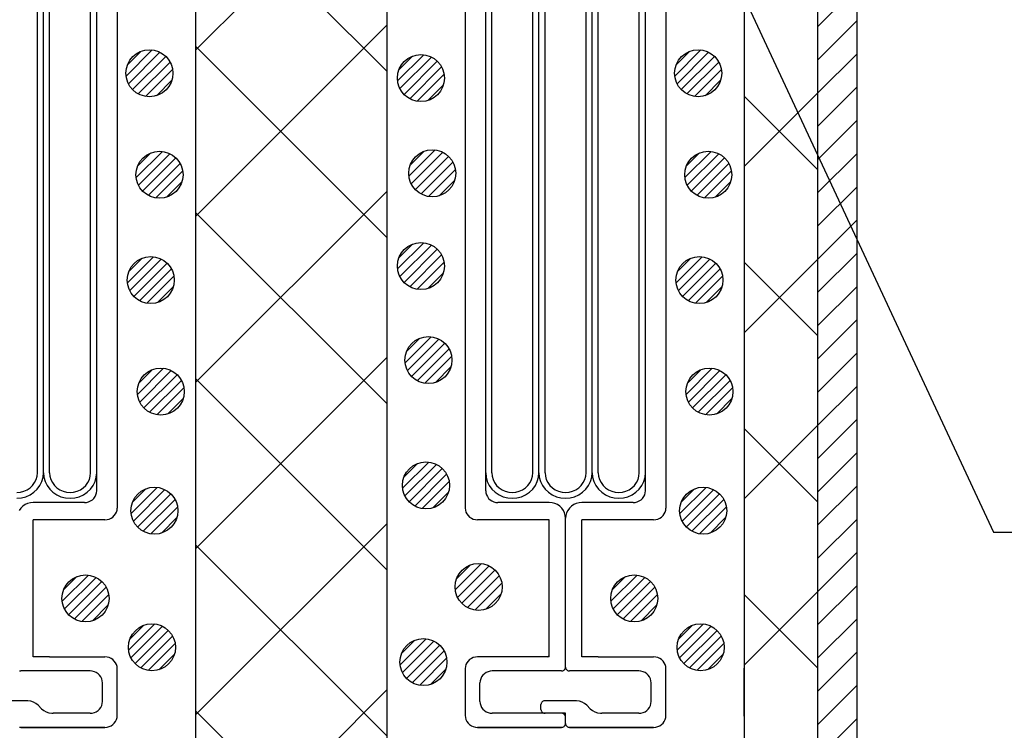
# Model space of a CAD drawing. Extents: x 16281 to 17616, y -60 to 2719.
# Drawn here: x 16978 to 17040, y 447 to 492 of the extents above; entities that cross this region are included whole.
import ezdxf

# ---------------------------------------------------------------- set-up
doc = ezdxf.new("R2010")
doc.units = 0
doc.header["$LTSCALE"] = 3
for name, color, linetype in [('TFAS-0005', 7, 'CONTINUOUS'), ('TFAS-0007', 7, 'CONTINUOUS'), ('TFAS-0009', 7, 'CONTINUOUS'), ('TFAS-0014', 7, 'CONTINUOUS'), ('TFAS-0015', 7, 'CONTINUOUS')]:
    doc.layers.add(name, color=color, linetype=linetype)

# ---------------------------------------------------------------- blocks, each defined once
blk = doc.blocks.new('INS-G7J6F')
at = {"layer": 'TFAS-0014', "color": 7, "linetype": 'CONTINUOUS'}
for p, q in [((6.401, 38.496), (6.401, -38.495)), ((5.095, -16.084), (5.095, 37.396)), ((1.307, -13.652), (1.307, 36.246)), ((1.699, -16.084), (1.699, 36.246)), ((2.09, -17.444), (2.09, 36.246)), ((4.703, -16.943), (4.703, 36.246)), ((1.307, -36.245), (1.307, -13.112)), ((1.699, -36.245), (1.699, -14.824)), ((4.703, -36.245), (4.703, -15.601)), ((2.09, -36.245), (2.09, -16.068)), ((5.095, -37.395), (5.095, -15.757)), ((1.287, -36.462), (1.307, -36.245)), ((1.307, -36.245), (1.307, -36.232)), ((1.673, -36.527), (1.699, -36.245)), ((1.699, -36.245), (1.699, -36.23)), ((1.699, -36.245), (1.724, -36.527)), ((2.09, -36.245), (2.11, -36.462)), ((4.683, -36.462), (4.703, -36.245)), ((4.703, -36.245), (4.703, -36.232)), ((5.069, -36.527), (5.095, -36.245)), ((5.095, -36.245), (5.095, -36.23)), ((0.84, -37.203), (1.001, -37.049)), ((1.001, -37.049), (1.132, -36.87)), ((1.132, -36.87), (1.228, -36.673)), ((1.228, -36.673), (1.287, -36.462)), ((1.471, -37.058), (1.596, -36.801)), ((1.596, -36.801), (1.673, -36.527)), ((1.724, -36.527), (1.801, -36.801)), ((1.801, -36.801), (1.926, -37.058)), ((2.11, -36.462), (2.169, -36.673)), ((2.169, -36.673), (2.265, -36.87)), ((2.265, -36.87), (2.396, -37.049)), ((2.396, -37.049), (2.557, -37.203)), ((4.236, -37.203), (4.397, -37.049)), ((4.397, -37.049), (4.528, -36.87)), ((4.528, -36.87), (4.624, -36.673)), ((4.624, -36.673), (4.683, -36.462)), ((4.867, -37.058), (4.992, -36.801)), ((4.992, -36.801), (5.069, -36.527)), ((0.001, -37.495), (0.227, -37.476)), ((0.227, -37.476), (0.447, -37.42)), ((0.447, -37.42), (0.654, -37.328)), ((0.581, -37.772), (0.85, -37.653)), ((0.654, -37.328), (0.84, -37.203)), ((0.85, -37.653), (1.092, -37.49)), ((1.092, -37.49), (1.301, -37.29)), ((1.301, -37.29), (1.471, -37.058)), ((1.926, -37.058), (2.096, -37.29)), ((2.096, -37.29), (2.305, -37.49)), ((2.305, -37.49), (2.548, -37.653)), ((2.548, -37.653), (2.816, -37.772)), ((2.557, -37.203), (2.744, -37.328)), ((2.744, -37.328), (2.95, -37.42)), ((2.95, -37.42), (3.17, -37.476)), ((3.17, -37.476), (3.397, -37.495)), ((3.397, -37.495), (3.623, -37.476)), ((3.623, -37.476), (3.843, -37.42)), ((3.843, -37.42), (4.05, -37.328)), ((3.977, -37.772), (4.246, -37.653)), ((4.05, -37.328), (4.236, -37.203)), ((4.246, -37.653), (4.488, -37.49)), ((4.488, -37.49), (4.697, -37.29)), ((4.697, -37.29), (4.867, -37.058)), ((4.99, -37.77), (5.048, -37.652)), ((5.048, -37.652), (5.083, -37.525)), ((5.083, -37.525), (5.095, -37.395)), ((0.001, -37.87), (0.295, -37.846)), ((0.295, -37.846), (0.581, -37.772)), ((0.523, -38.279), (0.374, -38.379)), ((0.688, -38.205), (0.523, -38.279)), ((0.864, -38.16), (0.688, -38.205)), ((1.046, -38.145), (0.864, -38.16)), ((4.311, -38.145), (1.046, -38.145)), ((2.816, -37.772), (3.102, -37.846)), ((3.102, -37.846), (3.397, -37.87)), ((3.397, -37.87), (3.692, -37.846)), ((3.692, -37.846), (3.977, -37.772)), ((4.311, -38.145), (4.447, -38.134)), ((4.447, -38.134), (4.579, -38.1)), ((4.579, -38.1), (4.703, -38.045)), ((4.703, -38.045), (4.815, -37.97)), ((4.815, -37.97), (4.911, -37.877)), ((4.911, -37.877), (4.99, -37.77)), ((0.245, -38.502), (0.141, -38.645)), ((0.374, -38.379), (0.245, -38.502)), ((6.218, -38.977), (6.296, -38.87)), ((6.296, -38.87), (6.354, -38.752)), ((6.354, -38.752), (6.389, -38.625)), ((6.389, -38.625), (6.401, -38.495)), ((1.046, -47.996), (1.046, -39.245)), ((5.617, -39.245), (1.046, -39.245)), ((5.617, -39.245), (5.753, -39.234)), ((5.753, -39.234), (5.885, -39.2)), ((5.885, -39.2), (6.009, -39.145)), ((6.009, -39.145), (6.121, -39.07)), ((6.121, -39.07), (6.218, -38.977)), ((2.083, -47.996), (1.046, -47.996)), ((2.083, -47.996), (5.618, -47.996)), ((2.083, -47.996), (5.618, -47.996)), ((5.754, -48.007), (5.618, -47.996)), ((5.886, -48.041), (5.754, -48.007)), ((6.009, -48.096), (5.886, -48.041)), ((6.121, -48.171), (6.009, -48.096)), ((6.218, -48.263), (6.121, -48.171)), ((6.296, -48.371), (6.218, -48.263)), ((0.173, -48.881), (0.217, -48.892)), ((0.217, -48.892), (0.262, -48.896)), ((4.677, -48.896), (0.262, -48.896)), ((4.813, -48.907), (4.677, -48.895)), ((4.945, -48.941), (4.813, -48.907)), ((5.069, -48.996), (4.945, -48.941)), ((6.354, -48.489), (6.296, -48.371)), ((6.389, -48.615), (6.354, -48.489)), ((6.401, -48.746), (6.389, -48.615)), ((6.401, -51.771), (6.401, -48.72)), ((5.181, -49.071), (5.069, -48.996)), ((5.278, -49.163), (5.181, -49.071)), ((5.356, -49.27), (5.278, -49.163)), ((5.414, -49.389), (5.356, -49.27)), ((5.449, -49.515), (5.414, -49.389)), ((5.461, -49.646), (5.449, -49.515)), ((6.401, -49.263), (6.401, -49.262)), ((5.461, -50.846), (5.461, -49.646)), ((0.612, -50.796), (-1.305, -50.796)), ((0.703, -50.799), (0.612, -50.795)), ((0.882, -50.83), (0.703, -50.799)), ((1.053, -50.889), (0.882, -50.83)), ((5.449, -50.976), (5.461, -50.846)), ((1.211, -50.976), (1.053, -50.889)), ((1.351, -51.088), (1.211, -50.976)), ((1.575, -51.303), (1.351, -51.088)), ((1.575, -51.303), (1.714, -51.415)), ((1.714, -51.415), (1.872, -51.502)), ((4.945, -51.55), (5.069, -51.495)), ((5.069, -51.495), (5.181, -51.42)), ((5.181, -51.42), (5.278, -51.328)), ((5.278, -51.328), (5.356, -51.221)), ((5.356, -51.221), (5.414, -51.102)), ((5.414, -51.102), (5.449, -50.976)), ((1.872, -51.502), (2.043, -51.561)), ((2.043, -51.561), (2.223, -51.592)), ((2.223, -51.592), (2.314, -51.595)), ((4.677, -51.596), (2.314, -51.596)), ((4.677, -51.596), (4.813, -51.584)), ((4.813, -51.584), (4.945, -51.55)), ((6.218, -52.228), (6.296, -52.121)), ((6.296, -52.121), (6.354, -52.002)), ((6.354, -52.002), (6.389, -51.876)), ((6.389, -51.876), (6.401, -51.746)), ((0.173, -52.481), (0.217, -52.492)), ((0.217, -52.492), (0.262, -52.496)), ((5.618, -52.495), (0.262, -52.495)), ((0.262, -52.495), (5.618, -52.495)), ((5.618, -52.496), (5.754, -52.484)), ((5.754, -52.484), (5.886, -52.45)), ((5.886, -52.45), (6.009, -52.395)), ((6.009, -52.395), (6.121, -52.32)), ((6.121, -52.32), (6.218, -52.228))]:
    blk.add_line(p, q, dxfattribs=at)
blk = doc.blocks.new('INS-G96G9')
at = {"layer": 'TFAS-0014', "color": 7, "linetype": 'CONTINUOUS'}
for p, q in [((-6.399, 38.496), (-6.399, -38.495)), ((6.401, 38.496), (6.401, -38.495)), ((-5.094, -11.435), (-5.094, 37.396)), ((5.095, -16.084), (5.095, 37.396)), ((-4.702, -12.865), (-4.702, 36.246)), ((-2.089, -12.078), (-2.089, 36.246)), ((-1.697, -12.436), (-1.697, 36.246)), ((-1.306, -13.366), (-1.306, 36.246)), ((1.307, -13.652), (1.307, 36.246)), ((1.699, -16.084), (1.699, 36.246)), ((2.09, -17.444), (2.09, 36.246)), ((4.703, -16.943), (4.703, 36.246)), ((-5.094, -37.395), (-5.094, -10.468)), ((-4.702, -36.245), (-4.702, -10.624)), ((-2.089, -36.245), (-2.089, -10.157)), ((-1.697, -36.245), (-1.697, -10.468)), ((-1.306, -36.245), (-1.306, -12.024)), ((1.307, -36.245), (1.307, -13.112)), ((1.699, -36.245), (1.699, -14.824)), ((4.703, -36.245), (4.703, -15.601)), ((2.09, -36.245), (2.09, -16.068)), ((5.095, -37.395), (5.095, -15.757)), ((-5.093, -36.245), (-5.067, -36.527)), ((-4.701, -36.245), (-4.681, -36.462)), ((-2.109, -36.462), (-2.089, -36.245)), ((-2.089, -36.245), (-2.089, -36.232)), ((-1.723, -36.527), (-1.697, -36.245)), ((-1.697, -36.245), (-1.697, -36.23)), ((-1.697, -36.245), (-1.672, -36.527)), ((-1.306, -36.245), (-1.286, -36.462)), ((1.287, -36.462), (1.307, -36.245)), ((1.307, -36.245), (1.307, -36.232)), ((1.673, -36.527), (1.699, -36.245)), ((1.699, -36.245), (1.699, -36.23)), ((1.699, -36.245), (1.724, -36.527)), ((2.09, -36.245), (2.11, -36.462)), ((4.683, -36.462), (4.703, -36.245)), ((4.703, -36.245), (4.703, -36.232)), ((5.069, -36.527), (5.095, -36.245)), ((5.095, -36.245), (5.095, -36.23)), ((-5.067, -36.527), (-4.991, -36.801)), ((-4.991, -36.801), (-4.866, -37.058)), ((-4.681, -36.462), (-4.623, -36.673)), ((-4.623, -36.673), (-4.526, -36.87)), ((-4.526, -36.87), (-4.396, -37.049)), ((-4.396, -37.049), (-4.235, -37.203)), ((-2.556, -37.203), (-2.395, -37.049)), ((-2.395, -37.049), (-2.264, -36.87)), ((-2.264, -36.87), (-2.168, -36.673)), ((-2.168, -36.673), (-2.109, -36.462)), ((-1.925, -37.058), (-1.8, -36.801)), ((-1.8, -36.801), (-1.723, -36.527)), ((-1.672, -36.527), (-1.595, -36.801)), ((-1.595, -36.801), (-1.47, -37.058)), ((-1.286, -36.462), (-1.227, -36.673)), ((-1.227, -36.673), (-1.131, -36.87)), ((-1.131, -36.87), (-1, -37.049)), ((-1, -37.049), (-0.839, -37.203)), ((0.84, -37.203), (1.001, -37.049)), ((1.001, -37.049), (1.132, -36.87)), ((1.132, -36.87), (1.228, -36.673)), ((1.228, -36.673), (1.287, -36.462)), ((1.471, -37.058), (1.596, -36.801)), ((1.596, -36.801), (1.673, -36.527)), ((1.724, -36.527), (1.801, -36.801)), ((1.801, -36.801), (1.926, -37.058)), ((2.11, -36.462), (2.169, -36.673)), ((2.169, -36.673), (2.265, -36.87)), ((2.265, -36.87), (2.396, -37.049)), ((2.396, -37.049), (2.557, -37.203)), ((4.236, -37.203), (4.397, -37.049)), ((4.397, -37.049), (4.528, -36.87)), ((4.528, -36.87), (4.624, -36.673)), ((4.624, -36.673), (4.683, -36.462)), ((4.867, -37.058), (4.992, -36.801)), ((4.992, -36.801), (5.069, -36.527)), ((-5.093, -37.395), (-5.081, -37.525)), ((-5.081, -37.525), (-5.046, -37.652)), ((-5.046, -37.652), (-4.988, -37.77)), ((-4.866, -37.058), (-4.696, -37.29)), ((-4.696, -37.29), (-4.487, -37.49)), ((-4.487, -37.49), (-4.244, -37.653)), ((-4.244, -37.653), (-3.976, -37.772)), ((-4.235, -37.203), (-4.048, -37.328)), ((-4.048, -37.328), (-3.842, -37.42)), ((-3.842, -37.42), (-3.622, -37.476)), ((-3.622, -37.476), (-3.395, -37.495)), ((-3.395, -37.495), (-3.168, -37.476)), ((-3.168, -37.476), (-2.948, -37.42)), ((-2.948, -37.42), (-2.742, -37.328)), ((-2.814, -37.772), (-2.546, -37.653)), ((-2.742, -37.328), (-2.556, -37.203)), ((-2.546, -37.653), (-2.304, -37.49)), ((-2.304, -37.49), (-2.094, -37.29)), ((-2.094, -37.29), (-1.925, -37.058)), ((-1.47, -37.058), (-1.3, -37.29)), ((-1.3, -37.29), (-1.091, -37.49)), ((-1.091, -37.49), (-0.848, -37.653)), ((-0.848, -37.653), (-0.58, -37.772)), ((-0.839, -37.203), (-0.652, -37.328)), ((-0.652, -37.328), (-0.446, -37.42)), ((-0.446, -37.42), (-0.226, -37.476)), ((-0.226, -37.476), (0.001, -37.495)), ((0.001, -37.495), (0.227, -37.476)), ((0.227, -37.476), (0.447, -37.42)), ((0.447, -37.42), (0.654, -37.328)), ((0.581, -37.772), (0.85, -37.653)), ((0.654, -37.328), (0.84, -37.203)), ((0.85, -37.653), (1.092, -37.49)), ((1.092, -37.49), (1.301, -37.29)), ((1.301, -37.29), (1.471, -37.058)), ((1.926, -37.058), (2.096, -37.29)), ((2.096, -37.29), (2.305, -37.49)), ((2.305, -37.49), (2.548, -37.653)), ((2.548, -37.653), (2.816, -37.772)), ((2.557, -37.203), (2.744, -37.328)), ((2.744, -37.328), (2.95, -37.42)), ((2.95, -37.42), (3.17, -37.476)), ((3.17, -37.476), (3.397, -37.495)), ((3.397, -37.495), (3.623, -37.476)), ((3.623, -37.476), (3.843, -37.42)), ((3.843, -37.42), (4.05, -37.328)), ((3.977, -37.772), (4.246, -37.653)), ((4.05, -37.328), (4.236, -37.203)), ((4.246, -37.653), (4.488, -37.49)), ((4.488, -37.49), (4.697, -37.29)), ((4.697, -37.29), (4.867, -37.058)), ((4.99, -37.77), (5.048, -37.652)), ((5.048, -37.652), (5.083, -37.525)), ((5.083, -37.525), (5.095, -37.395)), ((-4.988, -37.77), (-4.91, -37.877)), ((-4.91, -37.877), (-4.813, -37.97)), ((-4.813, -37.97), (-4.701, -38.045)), ((-4.701, -38.045), (-4.578, -38.1)), ((-4.578, -38.1), (-4.446, -38.134)), ((-4.446, -38.134), (-4.31, -38.145)), ((-1.044, -38.145), (-4.31, -38.145)), ((-3.976, -37.772), (-3.69, -37.846)), ((-3.69, -37.846), (-3.395, -37.87)), ((-3.395, -37.87), (-3.1, -37.846)), ((-3.1, -37.846), (-2.814, -37.772)), ((-0.863, -38.16), (-1.044, -38.145)), ((-0.687, -38.205), (-0.863, -38.16)), ((-0.522, -38.279), (-0.687, -38.205)), ((-0.58, -37.772), (-0.294, -37.846)), ((-0.372, -38.379), (-0.522, -38.279)), ((-0.294, -37.846), (0.001, -37.87)), ((0.001, -37.87), (0.295, -37.846)), ((0.295, -37.846), (0.581, -37.772)), ((0.523, -38.279), (0.374, -38.379)), ((0.688, -38.205), (0.523, -38.279)), ((0.864, -38.16), (0.688, -38.205)), ((1.046, -38.145), (0.864, -38.16)), ((4.311, -38.145), (1.046, -38.145)), ((2.816, -37.772), (3.102, -37.846)), ((3.102, -37.846), (3.397, -37.87)), ((3.397, -37.87), (3.692, -37.846)), ((3.692, -37.846), (3.977, -37.772)), ((4.311, -38.145), (4.447, -38.134)), ((4.447, -38.134), (4.579, -38.1)), ((4.579, -38.1), (4.703, -38.045)), ((4.703, -38.045), (4.815, -37.97)), ((4.815, -37.97), (4.911, -37.877)), ((4.911, -37.877), (4.99, -37.77)), ((-6.399, -38.495), (-6.388, -38.625)), ((-6.388, -38.625), (-6.352, -38.752)), ((-6.352, -38.752), (-6.295, -38.87)), ((-6.295, -38.87), (-6.216, -38.977)), ((-0.244, -38.502), (-0.372, -38.379)), ((-0.139, -38.645), (-0.244, -38.502)), ((-0.062, -38.803), (-0.139, -38.645)), ((-0.015, -38.972), (-0.062, -38.803)), ((0.064, -38.803), (0.017, -38.972)), ((0.141, -38.645), (0.064, -38.803)), ((0.245, -38.502), (0.141, -38.645)), ((0.374, -38.379), (0.245, -38.502)), ((6.218, -38.977), (6.296, -38.87)), ((6.296, -38.87), (6.354, -38.752)), ((6.354, -38.752), (6.389, -38.625)), ((6.389, -38.625), (6.401, -38.495)), ((-6.216, -38.977), (-6.12, -39.07)), ((-6.12, -39.07), (-6.008, -39.145)), ((-6.008, -39.145), (-5.884, -39.2)), ((-5.884, -39.2), (-5.752, -39.234)), ((-5.752, -39.234), (-5.616, -39.245)), ((-1.044, -39.245), (-5.616, -39.245)), ((-1.044, -47.996), (-1.044, -39.245)), ((0.001, -39.145), (-0.015, -38.972)), ((0.017, -38.972), (0.001, -39.145)), ((0.001, -48.646), (0.001, -39.145)), ((1.046, -47.996), (1.046, -39.245)), ((5.617, -39.245), (1.046, -39.245)), ((5.617, -39.245), (5.753, -39.234)), ((5.753, -39.234), (5.885, -39.2)), ((5.885, -39.2), (6.009, -39.145)), ((6.009, -39.145), (6.121, -39.07)), ((6.121, -39.07), (6.218, -38.977)), ((-6.216, -48.263), (-6.295, -48.371)), ((-6.12, -48.171), (-6.216, -48.263)), ((-6.008, -48.096), (-6.12, -48.171)), ((-5.884, -48.041), (-6.008, -48.096)), ((-5.752, -48.007), (-5.884, -48.041)), ((-5.616, -47.996), (-5.752, -48.007)), ((-1.044, -47.996), (-5.616, -47.996)), ((-1.141, -47.996), (-1.044, -47.903)), ((2.083, -47.996), (1.046, -47.996)), ((2.083, -47.996), (5.618, -47.996)), ((2.083, -47.996), (5.618, -47.996)), ((5.754, -48.007), (5.618, -47.996)), ((5.886, -48.041), (5.754, -48.007)), ((6.009, -48.096), (5.886, -48.041)), ((6.121, -48.171), (6.009, -48.096)), ((6.218, -48.263), (6.121, -48.171)), ((6.296, -48.371), (6.218, -48.263)), ((-6.388, -48.615), (-6.399, -48.746)), ((-6.399, -48.746), (-6.399, -51.746)), ((-6.352, -48.489), (-6.388, -48.615)), ((-6.295, -48.371), (-6.352, -48.489)), ((-4.944, -48.941), (-5.067, -48.996)), ((-4.812, -48.907), (-4.944, -48.941)), ((-4.675, -48.895), (-4.812, -48.907)), ((-0.261, -48.896), (-4.675, -48.896)), ((-0.261, -48.896), (-0.215, -48.892)), ((-0.215, -48.892), (-0.171, -48.881)), ((-0.171, -48.881), (-0.13, -48.862)), ((-0.13, -48.862), (-0.093, -48.837)), ((-0.093, -48.837), (-0.06, -48.806)), ((-0.06, -48.806), (-0.034, -48.771)), ((-0.034, -48.771), (-0.015, -48.731)), ((-0.015, -48.731), (-0.003, -48.689)), ((-0.003, -48.689), (0.001, -48.646)), ((0.001, -48.646), (0.005, -48.689)), ((0.005, -48.689), (0.017, -48.731)), ((0.017, -48.731), (0.036, -48.771)), ((0.036, -48.771), (0.062, -48.806)), ((0.062, -48.806), (0.094, -48.837)), ((0.094, -48.837), (0.132, -48.862)), ((0.132, -48.862), (0.173, -48.881)), ((0.173, -48.881), (0.217, -48.892)), ((0.217, -48.892), (0.262, -48.896)), ((4.677, -48.896), (0.262, -48.896)), ((4.813, -48.907), (4.677, -48.895)), ((4.945, -48.941), (4.813, -48.907)), ((5.069, -48.996), (4.945, -48.941)), ((6.354, -48.489), (6.296, -48.371)), ((6.389, -48.615), (6.354, -48.489)), ((6.401, -48.746), (6.389, -48.615)), ((6.401, -51.771), (6.401, -48.72)), ((-5.447, -49.515), (-5.459, -49.646)), ((-5.412, -49.389), (-5.447, -49.515)), ((-5.354, -49.27), (-5.412, -49.389)), ((-5.276, -49.163), (-5.354, -49.27)), ((-5.179, -49.071), (-5.276, -49.163)), ((-5.067, -48.996), (-5.179, -49.071)), ((5.181, -49.071), (5.069, -48.996)), ((5.278, -49.163), (5.181, -49.071)), ((5.356, -49.27), (5.278, -49.163)), ((5.414, -49.389), (5.356, -49.27)), ((5.449, -49.515), (5.414, -49.389)), ((5.461, -49.646), (5.449, -49.515)), ((6.401, -49.263), (6.401, -49.262)), ((-5.459, -50.846), (-5.459, -49.646)), ((5.461, -50.846), (5.461, -49.646)), ((-5.459, -50.846), (-5.447, -50.976)), ((-1.473, -50.854), (-1.505, -50.885)), ((-1.436, -50.829), (-1.473, -50.854)), ((-1.394, -50.811), (-1.436, -50.829)), ((-1.35, -50.799), (-1.394, -50.811)), ((-1.305, -50.796), (-1.35, -50.799)), ((0.612, -50.796), (-1.305, -50.796)), ((0.703, -50.799), (0.612, -50.795)), ((0.882, -50.83), (0.703, -50.799)), ((1.053, -50.889), (0.882, -50.83)), ((5.449, -50.976), (5.461, -50.846)), ((-5.447, -50.976), (-5.412, -51.102)), ((-5.412, -51.102), (-5.354, -51.221)), ((-5.354, -51.221), (-5.276, -51.328)), ((-5.276, -51.328), (-5.179, -51.42)), ((-5.179, -51.42), (-5.067, -51.495)), ((-5.067, -51.495), (-4.944, -51.55)), ((-1.562, -51.002), (-1.566, -51.046)), ((-1.566, -51.346), (-1.566, -51.046)), ((-1.566, -51.346), (-1.562, -51.389)), ((-1.551, -50.96), (-1.562, -51.002)), ((-1.562, -51.389), (-1.551, -51.431)), ((-1.531, -50.921), (-1.551, -50.96)), ((-1.551, -51.431), (-1.531, -51.471)), ((-1.505, -50.885), (-1.531, -50.921)), ((-1.531, -51.471), (-1.505, -51.506)), ((1.211, -50.976), (1.053, -50.889)), ((1.351, -51.088), (1.211, -50.976)), ((1.575, -51.303), (1.351, -51.088)), ((1.575, -51.303), (1.714, -51.415)), ((1.714, -51.415), (1.872, -51.502)), ((4.945, -51.55), (5.069, -51.495)), ((5.069, -51.495), (5.181, -51.42)), ((5.181, -51.42), (5.278, -51.328)), ((5.278, -51.328), (5.356, -51.221)), ((5.356, -51.221), (5.414, -51.102)), ((5.414, -51.102), (5.449, -50.976)), ((-6.399, -51.746), (-6.388, -51.876)), ((-6.388, -51.876), (-6.352, -52.002)), ((-6.352, -52.002), (-6.295, -52.121)), ((-6.295, -52.121), (-6.216, -52.228)), ((-4.944, -51.55), (-4.812, -51.584)), ((-4.812, -51.584), (-4.675, -51.596)), ((0.001, -51.596), (-4.675, -51.596)), ((-1.505, -51.506), (-1.473, -51.537)), ((-1.473, -51.537), (-1.436, -51.562)), ((-1.436, -51.562), (-1.394, -51.581)), ((-1.394, -51.581), (-1.35, -51.592)), ((-1.35, -51.592), (-1.305, -51.596)), ((-0.215, -51.599), (-0.261, -51.595)), ((-0.171, -51.611), (-0.215, -51.599)), ((-0.13, -51.629), (-0.171, -51.611)), ((-0.093, -51.654), (-0.13, -51.629)), ((-0.06, -51.685), (-0.093, -51.654)), ((-0.034, -51.72), (-0.06, -51.685)), ((-0.015, -51.76), (-0.034, -51.72)), ((-0.003, -51.802), (-0.015, -51.76)), ((0.001, -51.845), (-0.003, -51.802)), ((0.001, -52.246), (0.001, -51.596)), ((1.872, -51.502), (2.043, -51.561)), ((2.043, -51.561), (2.223, -51.592)), ((2.223, -51.592), (2.314, -51.595)), ((4.677, -51.596), (2.314, -51.596)), ((4.677, -51.596), (4.813, -51.584)), ((4.813, -51.584), (4.945, -51.55)), ((6.218, -52.228), (6.296, -52.121)), ((6.296, -52.121), (6.354, -52.002)), ((6.354, -52.002), (6.389, -51.876)), ((6.389, -51.876), (6.401, -51.746)), ((-6.216, -52.228), (-6.12, -52.32)), ((-6.12, -52.32), (-6.008, -52.395)), ((-6.008, -52.395), (-5.884, -52.45)), ((-5.884, -52.45), (-5.752, -52.484)), ((-5.752, -52.484), (-5.616, -52.496)), ((-0.261, -52.495), (-5.616, -52.495)), ((-5.616, -52.495), (-0.261, -52.495)), ((-0.261, -52.496), (-0.215, -52.492)), ((-0.215, -52.492), (-0.171, -52.481)), ((-0.171, -52.481), (-0.13, -52.462)), ((-0.13, -52.462), (-0.093, -52.437)), ((-0.093, -52.437), (-0.06, -52.406)), ((-0.06, -52.406), (-0.034, -52.371)), ((-0.034, -52.371), (-0.015, -52.331)), ((-0.015, -52.331), (-0.003, -52.289)), ((-0.003, -52.289), (0.001, -52.246)), ((0.001, -52.246), (0.005, -52.289)), ((0.005, -52.289), (0.017, -52.331)), ((0.017, -52.331), (0.036, -52.371)), ((0.036, -52.371), (0.062, -52.406)), ((0.062, -52.406), (0.094, -52.437)), ((0.094, -52.437), (0.132, -52.462)), ((0.132, -52.462), (0.173, -52.481)), ((0.173, -52.481), (0.217, -52.492)), ((0.217, -52.492), (0.262, -52.496)), ((5.618, -52.495), (0.262, -52.495)), ((0.262, -52.495), (5.618, -52.495)), ((5.618, -52.496), (5.754, -52.484)), ((5.754, -52.484), (5.886, -52.45)), ((5.886, -52.45), (6.009, -52.395)), ((6.009, -52.395), (6.121, -52.32)), ((6.121, -52.32), (6.218, -52.228))]:
    blk.add_line(p, q, dxfattribs=at)
blk = doc.blocks.new('INS-G783O')
at = {"layer": 'TFAS-0015', "color": 7, "linetype": 'CONTINUOUS'}
for p, q in [((0.182, 1.49), (-1.488, -0.18)), ((0.182, 1.49), (-1.488, -0.18)), ((-0.547, 1.397), (-1.396, 0.548)), ((0.671, 1.343), (-1.341, -0.67)), ((1.044, 1.079), (-1.077, -1.042)), ((1.044, 1.079), (-1.077, -1.042)), ((1.318, 0.717), (-0.716, -1.317)), ((1.481, 0.243), (-0.242, -1.479)), ((1.481, 0.243), (-0.242, -1.479)), ((1.434, -0.44), (0.441, -1.433))]:
    blk.add_line(p, q, dxfattribs=at)
blk.add_circle((0.001, 0.001), 1.5, dxfattribs=at)
blk = doc.blocks.new('INS-G5CMS')
at = {"layer": 'TFAS-0015', "color": 7, "linetype": 'CONTINUOUS'}
for p, q in [((0.182, 1.49), (-1.488, -0.18)), ((0.182, 1.49), (-1.488, -0.18)), ((-0.547, 1.397), (-1.396, 0.548)), ((0.671, 1.343), (-1.341, -0.67)), ((1.044, 1.079), (-1.077, -1.042)), ((1.044, 1.079), (-1.077, -1.042)), ((1.318, 0.717), (-0.716, -1.317)), ((1.481, 0.243), (-0.242, -1.479)), ((1.481, 0.243), (-0.242, -1.479)), ((1.434, -0.44), (0.441, -1.433))]:
    blk.add_line(p, q, dxfattribs=at)
blk.add_circle((0.001, 0.001), 1.5, dxfattribs=at)
blk = doc.blocks.new('INS-GS5YO')
at = {"layer": 'TFAS-0015', "color": 7, "linetype": 'CONTINUOUS'}
for p, q in [((0.182, 1.49), (-1.488, -0.18)), ((0.182, 1.49), (-1.488, -0.18)), ((-0.547, 1.397), (-1.396, 0.548)), ((0.671, 1.343), (-1.341, -0.67)), ((1.044, 1.079), (-1.077, -1.042)), ((1.044, 1.079), (-1.077, -1.042)), ((1.318, 0.717), (-0.716, -1.317)), ((1.481, 0.243), (-0.242, -1.479)), ((1.481, 0.243), (-0.242, -1.479)), ((1.434, -0.44), (0.441, -1.433))]:
    blk.add_line(p, q, dxfattribs=at)
blk.add_circle((0.001, 0.001), 1.5, dxfattribs=at)
blk = doc.blocks.new('INS-GTG1F')
at = {"layer": 'TFAS-0015', "color": 7, "linetype": 'CONTINUOUS'}
for p, q in [((0.182, 1.49), (-1.488, -0.18)), ((0.182, 1.49), (-1.488, -0.18)), ((-0.547, 1.397), (-1.396, 0.548)), ((0.671, 1.343), (-1.341, -0.67)), ((1.044, 1.079), (-1.077, -1.042)), ((1.044, 1.079), (-1.077, -1.042)), ((1.318, 0.717), (-0.716, -1.317)), ((1.481, 0.243), (-0.242, -1.479)), ((1.481, 0.243), (-0.242, -1.479)), ((1.434, -0.44), (0.441, -1.433))]:
    blk.add_line(p, q, dxfattribs=at)
blk.add_circle((0.001, 0.001), 1.5, dxfattribs=at)
blk = doc.blocks.new('INS-G5YP7')
at = {"layer": 'TFAS-0015', "color": 7, "linetype": 'CONTINUOUS'}
for p, q in [((0.182, 1.49), (-1.488, -0.18)), ((0.182, 1.49), (-1.488, -0.18)), ((-0.547, 1.397), (-1.396, 0.548)), ((0.671, 1.343), (-1.341, -0.67)), ((1.044, 1.079), (-1.077, -1.042)), ((1.044, 1.079), (-1.077, -1.042)), ((1.318, 0.717), (-0.716, -1.317)), ((1.481, 0.243), (-0.242, -1.479)), ((1.481, 0.243), (-0.242, -1.479)), ((1.434, -0.44), (0.441, -1.433))]:
    blk.add_line(p, q, dxfattribs=at)
blk.add_circle((0.001, 0.001), 1.5, dxfattribs=at)
blk = doc.blocks.new('INS-G8RI5')
at = {"layer": 'TFAS-0015', "color": 7, "linetype": 'CONTINUOUS'}
for p, q in [((0.182, 1.49), (-1.488, -0.18)), ((0.182, 1.49), (-1.488, -0.18)), ((-0.547, 1.397), (-1.396, 0.548)), ((0.671, 1.343), (-1.341, -0.67)), ((1.044, 1.079), (-1.077, -1.042)), ((1.044, 1.079), (-1.077, -1.042)), ((1.318, 0.717), (-0.716, -1.317)), ((1.481, 0.243), (-0.242, -1.479)), ((1.481, 0.243), (-0.242, -1.479)), ((1.434, -0.44), (0.441, -1.433))]:
    blk.add_line(p, q, dxfattribs=at)
blk.add_circle((0.001, 0.001), 1.5, dxfattribs=at)
blk = doc.blocks.new('INS-G3TNY')
at = {"layer": 'TFAS-0015', "color": 7, "linetype": 'CONTINUOUS'}
for p, q in [((0.182, 1.49), (-1.488, -0.18)), ((0.182, 1.49), (-1.488, -0.18)), ((-0.547, 1.397), (-1.396, 0.548)), ((0.671, 1.343), (-1.341, -0.67)), ((1.044, 1.079), (-1.077, -1.042)), ((1.044, 1.079), (-1.077, -1.042)), ((1.318, 0.717), (-0.716, -1.317)), ((1.481, 0.243), (-0.242, -1.479)), ((1.481, 0.243), (-0.242, -1.479)), ((1.434, -0.44), (0.441, -1.433))]:
    blk.add_line(p, q, dxfattribs=at)
blk.add_circle((0.001, 0.001), 1.5, dxfattribs=at)
blk = doc.blocks.new('INS-G74VG')
at = {"layer": 'TFAS-0015', "color": 7, "linetype": 'CONTINUOUS'}
for p, q in [((0.181, 1.49), (-1.489, -0.18)), ((0.181, 1.49), (-1.489, -0.18)), ((-0.547, 1.397), (-1.396, 0.548)), ((0.671, 1.343), (-1.342, -0.67)), ((1.043, 1.079), (-1.078, -1.042)), ((1.043, 1.079), (-1.078, -1.042)), ((1.318, 0.717), (-0.716, -1.317)), ((1.48, 0.243), (-0.242, -1.479)), ((1.48, 0.243), (-0.242, -1.479)), ((1.434, -0.44), (0.441, -1.433))]:
    blk.add_line(p, q, dxfattribs=at)
blk.add_circle((0, 0.001), 1.5, dxfattribs=at)
blk = doc.blocks.new('INS-G7E0P')
at = {"layer": 'TFAS-0015', "color": 7, "linetype": 'CONTINUOUS'}
for p, q in [((0.181, 1.49), (-1.489, -0.18)), ((0.181, 1.49), (-1.489, -0.18)), ((-0.547, 1.397), (-1.396, 0.548)), ((0.671, 1.343), (-1.342, -0.67)), ((1.043, 1.079), (-1.078, -1.042)), ((1.043, 1.079), (-1.078, -1.042)), ((1.318, 0.717), (-0.716, -1.317)), ((1.48, 0.243), (-0.242, -1.479)), ((1.48, 0.243), (-0.242, -1.479)), ((1.434, -0.44), (0.441, -1.433))]:
    blk.add_line(p, q, dxfattribs=at)
blk.add_circle((0, 0.001), 1.5, dxfattribs=at)
blk = doc.blocks.new('INS-G5K0R')
at = {"layer": 'TFAS-0015', "color": 7, "linetype": 'CONTINUOUS'}
for p, q in [((0.181, 1.49), (-1.489, -0.18)), ((0.181, 1.49), (-1.489, -0.18)), ((-0.547, 1.397), (-1.396, 0.548)), ((0.671, 1.343), (-1.342, -0.67)), ((1.043, 1.079), (-1.078, -1.042)), ((1.043, 1.079), (-1.078, -1.042)), ((1.318, 0.717), (-0.716, -1.317)), ((1.48, 0.243), (-0.242, -1.479)), ((1.48, 0.243), (-0.242, -1.479)), ((1.434, -0.44), (0.441, -1.433))]:
    blk.add_line(p, q, dxfattribs=at)
blk.add_circle((0, 0.001), 1.5, dxfattribs=at)
blk = doc.blocks.new('INS-GWXO7')
at = {"layer": 'TFAS-0015', "color": 7, "linetype": 'CONTINUOUS'}
for p, q in [((0.181, 1.49), (-1.489, -0.18)), ((0.181, 1.49), (-1.489, -0.18)), ((-0.547, 1.397), (-1.396, 0.548)), ((0.671, 1.343), (-1.342, -0.67)), ((1.043, 1.079), (-1.078, -1.042)), ((1.043, 1.079), (-1.078, -1.042)), ((1.318, 0.717), (-0.716, -1.317)), ((1.48, 0.243), (-0.242, -1.479)), ((1.48, 0.243), (-0.242, -1.479)), ((1.434, -0.44), (0.441, -1.433))]:
    blk.add_line(p, q, dxfattribs=at)
blk.add_circle((0, 0.001), 1.5, dxfattribs=at)
blk = doc.blocks.new('INS-GF6IL')
at = {"layer": 'TFAS-0015', "color": 7, "linetype": 'CONTINUOUS'}
for p, q in [((0.181, 1.49), (-1.489, -0.18)), ((0.181, 1.49), (-1.489, -0.18)), ((-0.547, 1.397), (-1.396, 0.548)), ((0.671, 1.343), (-1.342, -0.67)), ((1.043, 1.079), (-1.078, -1.042)), ((1.043, 1.079), (-1.078, -1.042)), ((1.318, 0.717), (-0.716, -1.317)), ((1.48, 0.243), (-0.242, -1.479)), ((1.48, 0.243), (-0.242, -1.479)), ((1.434, -0.44), (0.441, -1.433))]:
    blk.add_line(p, q, dxfattribs=at)
blk.add_circle((0, 0.001), 1.5, dxfattribs=at)
blk = doc.blocks.new('INS-G6HIC')
at = {"layer": 'TFAS-0015', "color": 7, "linetype": 'CONTINUOUS'}
for p, q in [((0.181, 1.49), (-1.489, -0.18)), ((0.181, 1.49), (-1.489, -0.18)), ((-0.547, 1.397), (-1.396, 0.548)), ((0.671, 1.343), (-1.342, -0.67)), ((1.043, 1.079), (-1.078, -1.042)), ((1.043, 1.079), (-1.078, -1.042)), ((1.318, 0.717), (-0.716, -1.317)), ((1.48, 0.243), (-0.242, -1.479)), ((1.48, 0.243), (-0.242, -1.479)), ((1.434, -0.44), (0.441, -1.433))]:
    blk.add_line(p, q, dxfattribs=at)
blk.add_circle((0, 0.001), 1.5, dxfattribs=at)
blk = doc.blocks.new('INS-GUM6T')
at = {"layer": 'TFAS-0015', "color": 7, "linetype": 'CONTINUOUS'}
for p, q in [((0.181, 1.49), (-1.489, -0.18)), ((0.181, 1.49), (-1.489, -0.18)), ((-0.547, 1.397), (-1.396, 0.548)), ((0.671, 1.343), (-1.342, -0.67)), ((1.043, 1.079), (-1.078, -1.042)), ((1.043, 1.079), (-1.078, -1.042)), ((1.318, 0.717), (-0.716, -1.317)), ((1.48, 0.243), (-0.242, -1.479)), ((1.48, 0.243), (-0.242, -1.479)), ((1.434, -0.44), (0.441, -1.433))]:
    blk.add_line(p, q, dxfattribs=at)
blk.add_circle((0, 0.001), 1.5, dxfattribs=at)
blk = doc.blocks.new('INS-GNE3N')
at = {"layer": 'TFAS-0015', "color": 7, "linetype": 'CONTINUOUS'}
for p, q in [((0.182, 1.49), (-1.488, -0.18)), ((0.182, 1.49), (-1.488, -0.18)), ((-0.547, 1.397), (-1.396, 0.548)), ((0.671, 1.343), (-1.341, -0.67)), ((1.044, 1.079), (-1.077, -1.042)), ((1.044, 1.079), (-1.077, -1.042)), ((1.318, 0.717), (-0.716, -1.317)), ((1.481, 0.243), (-0.242, -1.479)), ((1.481, 0.243), (-0.242, -1.479)), ((1.434, -0.44), (0.441, -1.433))]:
    blk.add_line(p, q, dxfattribs=at)
blk.add_circle((0.001, 0.001), 1.5, dxfattribs=at)
blk = doc.blocks.new('INS-GMBYB')
at = {"layer": 'TFAS-0015', "color": 7, "linetype": 'CONTINUOUS'}
for p, q in [((0.182, 1.49), (-1.488, -0.18)), ((0.182, 1.49), (-1.488, -0.18)), ((-0.547, 1.397), (-1.396, 0.548)), ((0.671, 1.343), (-1.341, -0.67)), ((1.044, 1.079), (-1.077, -1.042)), ((1.044, 1.079), (-1.077, -1.042)), ((1.318, 0.717), (-0.716, -1.317)), ((1.481, 0.243), (-0.242, -1.479)), ((1.481, 0.243), (-0.242, -1.479)), ((1.434, -0.44), (0.441, -1.433))]:
    blk.add_line(p, q, dxfattribs=at)
blk.add_circle((0.001, 0.001), 1.5, dxfattribs=at)
blk = doc.blocks.new('INS-GUZW5')
at = {"layer": 'TFAS-0015', "color": 7, "linetype": 'CONTINUOUS'}
for p, q in [((0.182, 1.49), (-1.488, -0.18)), ((0.182, 1.49), (-1.488, -0.18)), ((-0.547, 1.397), (-1.396, 0.548)), ((0.671, 1.343), (-1.341, -0.67)), ((1.044, 1.079), (-1.077, -1.042)), ((1.044, 1.079), (-1.077, -1.042)), ((1.318, 0.717), (-0.716, -1.317)), ((1.481, 0.243), (-0.242, -1.479)), ((1.481, 0.243), (-0.242, -1.479)), ((1.434, -0.44), (0.441, -1.433))]:
    blk.add_line(p, q, dxfattribs=at)
blk.add_circle((0.001, 0.001), 1.5, dxfattribs=at)
blk = doc.blocks.new('INS-G7LFS')
at = {"layer": 'TFAS-0015', "color": 7, "linetype": 'CONTINUOUS'}
for p, q in [((0.182, 1.49), (-1.488, -0.18)), ((0.182, 1.49), (-1.488, -0.18)), ((-0.547, 1.397), (-1.396, 0.548)), ((0.671, 1.343), (-1.341, -0.67)), ((1.044, 1.079), (-1.077, -1.042)), ((1.044, 1.079), (-1.077, -1.042)), ((1.318, 0.717), (-0.716, -1.317)), ((1.481, 0.243), (-0.242, -1.479)), ((1.481, 0.243), (-0.242, -1.479)), ((1.434, -0.44), (0.441, -1.433))]:
    blk.add_line(p, q, dxfattribs=at)
blk.add_circle((0.001, 0.001), 1.5, dxfattribs=at)
blk = doc.blocks.new('INS-G5515')
at = {"layer": 'TFAS-0015', "color": 7, "linetype": 'CONTINUOUS'}
for p, q in [((0.182, 1.49), (-1.488, -0.18)), ((0.182, 1.49), (-1.488, -0.18)), ((-0.547, 1.397), (-1.396, 0.548)), ((0.671, 1.343), (-1.341, -0.67)), ((1.044, 1.079), (-1.077, -1.042)), ((1.044, 1.079), (-1.077, -1.042)), ((1.318, 0.717), (-0.716, -1.317)), ((1.481, 0.243), (-0.242, -1.479)), ((1.481, 0.243), (-0.242, -1.479)), ((1.434, -0.44), (0.441, -1.433))]:
    blk.add_line(p, q, dxfattribs=at)
blk.add_circle((0.001, 0.001), 1.5, dxfattribs=at)
blk = doc.blocks.new('INS-GERT7')
at = {"layer": 'TFAS-0015', "color": 7, "linetype": 'CONTINUOUS'}
for p, q in [((0.182, 1.49), (-1.488, -0.18)), ((0.182, 1.49), (-1.488, -0.18)), ((-0.547, 1.397), (-1.396, 0.548)), ((0.671, 1.343), (-1.341, -0.67)), ((1.044, 1.079), (-1.077, -1.042)), ((1.044, 1.079), (-1.077, -1.042)), ((1.318, 0.717), (-0.716, -1.317)), ((1.481, 0.243), (-0.242, -1.479)), ((1.481, 0.243), (-0.242, -1.479)), ((1.434, -0.44), (0.441, -1.433))]:
    blk.add_line(p, q, dxfattribs=at)
blk.add_circle((0.001, 0.001), 1.5, dxfattribs=at)
blk = doc.blocks.new('INS-G7617')
at = {"layer": 'TFAS-0015', "color": 7, "linetype": 'CONTINUOUS'}
for p, q in [((0.182, 1.49), (-1.488, -0.18)), ((0.182, 1.49), (-1.488, -0.18)), ((-0.547, 1.397), (-1.396, 0.548)), ((0.671, 1.343), (-1.341, -0.67)), ((1.044, 1.079), (-1.077, -1.042)), ((1.044, 1.079), (-1.077, -1.042)), ((1.318, 0.717), (-0.716, -1.317)), ((1.481, 0.243), (-0.242, -1.479)), ((1.481, 0.243), (-0.242, -1.479)), ((1.434, -0.44), (0.441, -1.433))]:
    blk.add_line(p, q, dxfattribs=at)
blk.add_circle((0.001, 0.001), 1.5, dxfattribs=at)
blk = doc.blocks.new('INS-HNA5K')
at = {"layer": 'TFAS-0015', "color": 7, "linetype": 'CONTINUOUS'}
for p, q in [((313.75, -61.511), (316.25, -59.011)), ((313.75, -63.632), (316.25, -61.132)), ((313.75, -65.754), (316.25, -63.254)), ((313.75, -67.875), (316.25, -65.375)), ((313.75, -69.996), (316.25, -67.496)), ((313.75, -72.118), (316.25, -69.618)), ((313.75, -74.239), (316.25, -71.739)), ((313.75, -76.36), (316.25, -73.86)), ((313.75, -78.482), (316.25, -75.982)), ((313.75, -80.603), (316.25, -78.103)), ((313.75, -82.724), (316.25, -80.224)), ((313.75, -84.846), (316.25, -82.346)), ((313.75, -86.967), (316.25, -84.467)), ((313.75, -89.088), (316.25, -86.588)), ((313.75, -91.21), (316.25, -88.71)), ((313.75, -93.331), (316.25, -90.831)), ((313.75, -95.452), (316.25, -92.952)), ((313.75, -97.574), (316.25, -95.074)), ((313.75, -99.695), (316.25, -97.195)), ((313.75, -101.816), (316.25, -99.316)), ((313.75, -103.938), (316.25, -101.438)), ((313.75, -106.059), (316.25, -103.559)), ((313.75, -108.18), (316.25, -105.68))]:
    blk.add_line(p, q, dxfattribs=at)
blk = doc.blocks.new('INS-G4N7Z')
at = {"layer": 'TFAS-0005', "color": 7, "linetype": 'CONTINUOUS'}
blk.add_lwpolyline([(-63.204, 57.678), (-9.456, -57.678), (63.204, -57.678)], dxfattribs=at)

msp = doc.modelspace()

# ---------------------------------------------------------------- linework, layer by layer
at = {"layer": 'TFAS-0007', "color": 7, "linetype": 'CONTINUOUS'}
msp.add_line((17031.023, 434.757), (17031.023, 672.257), dxfattribs=at)
at = {"layer": 'TFAS-0009', "color": 7, "linetype": 'CONTINUOUS'}
for p, q in [((16988.824, 490.48), (17001.023, 502.68)), ((17001.023, 489.139), (16988.824, 501.339)), ((16988.824, 479.874), (17001.023, 492.073)), ((17001.023, 478.532), (16988.824, 490.732)), ((17023.824, 483.054), (17028.523, 487.753)), ((17028.523, 482.852), (17023.824, 487.552)), ((16988.824, 469.267), (17001.023, 481.466)), ((17001.023, 467.926), (16988.824, 480.125)), ((17023.824, 472.447), (17028.523, 477.147)), ((17028.523, 472.246), (17023.824, 476.945)), ((16988.824, 458.66), (17001.023, 470.86)), ((17001.023, 457.319), (16988.824, 469.519)), ((17023.824, 461.841), (17028.523, 466.54)), ((17028.523, 461.639), (17023.824, 466.339)), ((16988.824, 448.054), (17001.023, 460.253)), ((17001.023, 446.713), (16988.824, 458.912)), ((17023.824, 451.234), (17028.523, 455.933)), ((17028.523, 451.032), (17023.824, 455.732)), ((16988.633, 437.257), (17001.023, 449.647)), ((16999.872, 437.257), (16988.824, 448.306))]:
    msp.add_line(p, q, dxfattribs=at)
at = {"layer": 'TFAS-0015', "color": 7, "linetype": 'CONTINUOUS'}
for p, q in [((17028.523, 437.257), (17028.523, 669.757)), ((16988.824, 557.249), (16988.824, 442.257)), ((17001.023, 557.249), (17001.023, 442.257)), ((17023.824, 557.249), (17023.824, 442.257)), ((17023.824, 461.257), (17023.824, 451.033)), ((17023.823, 447.981), (17023.823, 451.033))]:
    msp.add_line(p, q, dxfattribs=at)

# ---------------------------------------------------------------- block references
at = {"layer": 'TFAS-0005'}
msp.add_blockref('INS-G4N7Z', (17049.18, 517.384), dxfattribs=at)
at = {"layer": 'TFAS-0014'}
for name, p in [('INS-G7J6F', (16977.423, 499.752)), ('INS-G96G9', (17012.423, 499.752))]:
    msp.add_blockref(name, p, dxfattribs=at)
at = {"layer": 'TFAS-0015'}
for name, p in [('INS-HNA5K', (16714.773, 553.507)), ('INS-G783O', (16985.881, 489.007)), ('INS-GUM6T', (17003.2, 488.7)), ('INS-GNE3N', (17020.881, 489.007)), ('INS-G5CMS', (16986.521, 482.527)), ('INS-G6HIC', (17003.92, 482.62)), ('INS-GMBYB', (17021.521, 482.527)), ('INS-GF6IL', (17003.2, 476.7)), ('INS-GS5YO', (16985.961, 475.807)), ('INS-GUZW5', (17020.961, 475.807)), ('INS-GWXO7', (17003.68, 470.7)), ('INS-GTG1F', (16986.601, 468.687)), ('INS-G7LFS', (17021.601, 468.687)), ('INS-G5K0R', (17003.52, 462.7)), ('INS-G5YP7', (16986.201, 461.087)), ('INS-G5515', (17021.201, 461.087)), ('INS-G7E0P', (17006.88, 456.22)), ('INS-G8RI5', (16981.801, 455.487)), ('INS-GERT7', (17016.801, 455.487)), ('INS-G3TNY', (16986.041, 452.367)), ('INS-G7617', (17021.041, 452.367)), ('INS-G74VG', (17003.36, 451.42))]:
    msp.add_blockref(name, p, dxfattribs=at)

doc.saveas('drawing.dxf')
